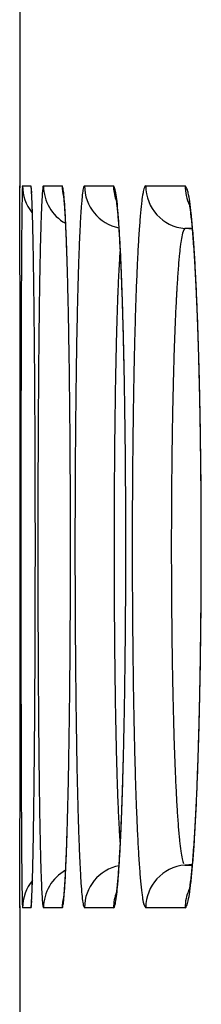
# Model space of a CAD drawing. Units: millimetres. Extents: x 131 to 266, y 257 to 371.
# Drawn here: x 205 to 205, y 342 to 343 of the extents above; entities that cross this region are included whole.
import ezdxf

# ---------------------------------------------------------------- set-up
doc = ezdxf.new("R2010")
doc.units = ezdxf.units.MM
doc.layers.add('GAIKEI', color=7, linetype='Continuous')

msp = doc.modelspace()

# ---------------------------------------------------------------- linework, layer by layer
at = {"layer": 'GAIKEI', "color": 7}
for p, q in [((205.27008515, 342.63797984), (205.27008515, 342.50295984)), ((205.27010565, 342.50295984), (205.27013515, 342.50163584)), ((205.27008515, 341.99798234), (205.27016215, 342.00012584)), ((205.27008515, 341.99797984), (205.27008515, 341.86295985)), ((205.27013365, 341.99927784), (205.27010565, 341.99797984))]:
    msp.add_line(p, q, dxfattribs=at)
at = {"layer": 'GAIKEI', "color": 1}
for p, q in [((205.27212787, 342.50295987), (205.27790952, 342.50295976)), ((205.27790965, 342.50295984), (205.27831965, 342.49801734)), ((205.28676074, 342.50295958), (205.29980635, 342.50295932)), ((205.31548972, 342.502959), (205.33580387, 342.50295859)), ((205.35832492, 342.50295814), (205.38591481, 342.50295758)), ((205.39109665, 342.47259934), (205.38568815, 342.47307234)), ((205.39094519, 342.47307237), (205.38568819, 342.47307247)), ((205.39107715, 342.02833884), (205.38568815, 342.02786734)), ((205.38568819, 342.0278675), (205.39101719, 342.02786759)), ((205.27829215, 342.00275534), (205.27790965, 341.99798034)), ((205.27790952, 341.9979802), (205.27212787, 341.99798009)), ((205.29980635, 341.99798064), (205.28676074, 341.99798038)), ((205.33580387, 341.99798137), (205.31548972, 341.99798096)), ((205.38591481, 341.99798238), (205.35832492, 341.99798182))]:
    msp.add_line(p, q, dxfattribs=at)
at = {"layer": 'GAIKEI', "color": 7}
for centre, radius, start, end in [((204.36432666, 342.49371167), 0.90582842, 0.27299021, 0.5836981), ((199.44232691, 342.46967927), 5.82788683, 0.21940844, 0.278701788), ((190.7304589, 342.43542538), 14.53982216, 0.190021659, 0.222925431), ((206.66053697, 342.46829971), 1.38901432, 179.02593453, 179.18793677), ((205.95750909, 342.48062269), 0.68587865, 178.60606452, 179.0568298), ((181.78744964, 342.40506912), 23.48288293, 0.179384707, 0.191721358), ((207.37021948, 342.4581633), 2.09876921, 179.18582703, 179.30837614), ((175.37084576, 342.38493823), 29.89951838, 0.168727082, 0.179463979), ((208.75770538, 342.44172385), 3.48635248, 179.31346829, 179.48675883), ((165.82266737, 342.35702693), 39.44773757, 0.149968228, 0.168426919), ((211.3749749, 342.41784555), 6.10373091, 179.482696, 179.601134395), ((153.77972956, 342.32532618), 51.4907171, 0.133818435, 0.15016742), ((213.97433678, 342.3991306), 8.7031601, 179.597058371, 179.643790116), ((216.54803157, 342.38338971), 11.27690309, 179.664174444, 179.683921189), ((215.47458923, 342.38968443), 10.20344229, 179.643122307, 179.664190823), ((145.81863553, 342.30648093), 59.45183343, 0.1262573973, 0.1340608224), ((219.43299088, 342.3679217), 14.16190383, 179.685731074, 179.7529521), ((142.27260051, 342.29862066), 62.99787717, 0.1224434322, 0.1262994047), ((140.07825919, 342.29393051), 65.1922235, 0.1186076889, 0.1224440848), ((136.17017298, 342.28604829), 69.10031765, 0.1031731773, 0.1184353094), ((225.31154061, 342.34241169), 20.04050891, 179.752486888, 179.804746845), ((127.36517633, 342.27010754), 77.90532873, 0.0886428479, 0.1032360349), ((232.81504633, 342.31659734), 27.54405904, 179.804239855, 179.845647611), ((120.79678746, 342.25988473), 84.47372555, 0.0742706634, 0.0886840775), ((238.08201069, 342.30186206), 32.81104399, 179.844693704, 179.853825898), ((240.21588978, 342.29641788), 34.94493002, 179.853825605, 179.862559536), ((243.44269268, 342.28875026), 38.17174203, 179.862668833, 179.878938471), ((117.64428865, 342.25568334), 87.62622716, 0.0707274036, 0.0743457985), ((249.81841515, 342.27551363), 44.54747824, 179.879240454, 179.907992325), ((116.62560518, 342.25442516), 88.64491141, 0.0670974238, 0.0707278455), ((115.33151369, 342.25292111), 89.93900377, 0.0598440745, 0.0670901514), ((113.49754308, 342.25102941), 91.77297535, 0.0453047646, 0.0598291901), ((257.92277457, 342.26235674), 52.65184834, 179.907837148, 179.933131432), ((112.33463249, 342.25007901), 92.93588634, 0.0305599975, 0.0453237941), ((263.2164165, 342.25592776), 57.94549416, 179.9328833539, 179.9447084803), ((266.04668912, 342.25318238), 60.77576811, 179.9446951788, 179.9561618653), ((112.28467829, 342.25003956), 92.98584055, 0.0230295848, 0.0305678872), ((268.91892102, 342.25103144), 63.64800082, 179.9562038739, 179.9782288965), ((112.64243139, 342.25018023), 92.62808743, 0.0153721998, 0.0230315152), ((113.68575532, 342.25042743), 91.58476346, 359.9999297209, 0.015392671), ((270.1348237, 342.2504631), 64.86390362, 179.9781349708, 179.9998569628), ((114.64738697, 342.25051937), 90.62313181, 359.9843233005, 359.9998708453), ((270.83940875, 342.25047282), 65.56848867, 179.9998669962, 180.0214657107), ((112.70925701, 342.25102372), 92.56126184, 359.9691941433, 359.984339361), ((269.96251826, 342.25012669), 64.69159812, 180.0214501152, 180.0324171095), ((268.32420802, 342.24918693), 63.05328761, 180.0324054601, 180.0435222175), ((111.98294035, 342.25138566), 93.28757858, 359.9617412984, 359.9692116928), ((264.49320387, 342.24610944), 59.22228223, 180.043360227, 180.0665286142), ((111.96415001, 342.25139415), 93.30636893, 359.9544002335, 359.9617437907), ((112.74860545, 342.25073682), 92.52191321, 359.9400264734, 359.9544206754), ((257.65739067, 342.2380653), 52.3864643, 180.066411831, 180.091856644), ((115.33881754, 342.24798424), 89.93169966, 359.9258105757, 359.9400527898), ((251.71964683, 342.22871031), 46.44871308, 180.092059444, 180.106090351), ((248.56193997, 342.22291989), 43.29100092, 180.106165101, 180.113598976), ((246.41502161, 342.21866119), 41.14407833, 180.113596131, 180.121302261), ((118.63130769, 342.24376538), 86.63920681, 359.9186130017, 359.9257812001), ((240.98682834, 342.20677265), 35.71587206, 180.120666398, 180.154756185), ((120.80332951, 342.2406991), 84.46718283, 359.9149868105, 359.918600104), ((122.45034336, 342.23825616), 82.82016717, 359.9113683884, 359.914986232), ((127.44241353, 342.23035811), 77.82809075, 359.8968433845, 359.9114977655), ((232.85041527, 342.18465407), 27.57942893, 180.154461113, 180.195683626), ((137.31021814, 342.21250101), 67.96026998, 359.8815092957, 359.896919988), ((225.53341241, 342.15949173), 20.26238281, 180.195196391, 180.247245593), ((146.24894436, 342.19406076), 59.02152474, 359.8653356301, 359.881465099), ((221.96280448, 342.14447512), 16.69174333, 180.248589626, 180.263573321), ((220.56106316, 342.13802417), 15.28998716, 180.263563633, 180.279450809), ((218.58348682, 342.12827888), 13.31238681, 180.279020823, 180.313869918), ((153.45391383, 342.1771005), 51.81653531, 359.856918466, 359.861067049), ((151.18091895, 342.18261322), 54.08953687, 359.861065924, 359.865182795), ((215.09094755, 342.10872065), 9.81979282, 180.311386146, 180.397113637), ((157.18269978, 342.16773839), 48.0877376, 359.848521002, 359.856978528), ((165.64143667, 342.14511381), 39.62897046, 359.83065705, 359.84889872), ((211.42455756, 342.08309333), 6.15331327, 180.3951082, 180.51344692), ((178.05238606, 342.1082423), 27.2179663, 359.808860314, 359.831056393), ((209.35613026, 342.06477537), 4.08480488, 180.51651047, 180.59510519), ((208.23624225, 342.05310212), 2.96485604, 180.59431155, 180.69202579), ((187.05869699, 342.07834833), 18.21160576, 359.794261924, 359.808384139), ((206.93525579, 342.03689194), 1.66376876, 180.67494844, 180.96251972), ((199.19067937, 342.03220961), 6.07953548, 359.724272363, 359.781520165), ((192.5433529, 342.05860732), 12.72691432, 359.776792943, 359.79447166), ((205.89946507, 342.01916114), 0.62782643, 180.93252054, 181.46686939), ((203.96901333, 342.00873185), 1.30114396, 359.58231766, 359.74552076), ((205.2463368, 341.99890456), 0.02378837, 357.81547173, 0.82406901)]:
    msp.add_arc(centre, radius, start, end, dxfattribs=at)
at = {"layer": 'GAIKEI', "color": 1}
for centre, radius, start, end in [((205.27272603, 342.50225145), 0.00092718, 130.17605715, 217.01584486), ((205.42490771, 342.49418743), 0.15310609, 177.19002246, 178.83227184), ((205.30212796, 342.50295981), 0.0300003, 179.99993346, 218.63218367), ((205.23854877, 342.49586485), 0.03999508, 3.099558, 10.21804075), ((205.14441366, 342.48802408), 0.13437222, 3.2490548, 4.34072237), ((204.96720776, 342.48027186), 0.31178356, 2.15512583, 3.26466737), ((205.5058698, 342.48091388), 0.22058071, 175.56078001, 177.14192763), ((205.33241274, 342.49486009), 0.04656702, 171.56220746, 176.14957501), ((205.28729901, 342.502085), 0.00102695, 121.61044618, 202.43255861), ((205.31676126, 342.50295841), 0.03000045, 179.99822058, 240.78435808), ((205.28786801, 342.49785988), 0.01298183, 10.2438334, 23.12965188), ((205.32981357, 342.50295932), 0.03000699, 179.99994629, 194.23940536), ((205.24248139, 342.49157965), 0.05879228, 6.29658987, 8.40032959), ((205.1402601, 342.48047406), 0.16161502, 4.08881667, 6.2354211), ((205.4481396, 342.48063812), 0.13511153, 172.6222792, 175.21261854), ((205.34320472, 342.49469818), 0.02924369, 166.16143985, 173.54114851), ((205.31597486, 342.50188292), 0.00118039, 114.26797, 189.26414642), ((205.34548627, 342.50295438), 0.02999679, 179.99147689, 258.61178469), ((205.32746219, 342.49757619), 0.00992744, 15.13810749, 32.83179967), ((205.36581887, 342.50295821), 0.03001478, 179.99974565, 198.41985643), ((205.29727283, 342.49146951), 0.04071256, 9.27093633, 12.3377115), ((205.22854228, 342.48043207), 0.11032364, 6.01878675, 9.17774414), ((205.45337749, 342.48040272), 0.09851148, 169.7165626, 173.28769066), ((205.3782557, 342.49449495), 0.02208538, 160.97997166, 170.89780079), ((205.35876331, 342.50164099), 0.00138819, 108.40893946, 177.87163739), ((205.38831568, 342.50294832), 0.02999098, 179.98084786, 264.97349911), ((205.4159376, 342.50295666), 0.030023, 179.99868935, 206.59028912), ((205.379322, 342.49718554), 0.00876251, 19.90572184, 41.20236678), ((205.35691866, 342.49128387), 0.03190449, 12.20624007, 16.17007253), ((205.30518844, 342.48028612), 0.08479072, 7.94309701, 12.07902949), ((205.02155381, 342.4817343), 0.25739198, 2.54463013, 3.09689091), ((204.84124689, 342.47357664), 0.43788331, 2.11948548, 2.56352808), ((204.57018951, 342.46419541), 0.70912646, 1.87655999, 2.24684212), ((205.76992414, 342.46658453), 0.48502244, 177.0066423, 177.471107), ((205.21889976, 342.48518119), 0.08273959, 5.69082708, 7.35194374), ((205.15155577, 342.47909068), 0.15035687, 4.55863854, 5.45556931), ((205.03687562, 342.46987066), 0.26540705, 3.8707192, 4.57507746), ((204.87115175, 342.46024624), 0.43148184, 3.10930999, 4.22003407), ((205.60769998, 342.46613903), 0.29532748, 174.99302941, 175.75730317), ((205.2759803, 342.4828986), 0.06269165, 7.88014661, 9.90832014), ((205.22798524, 342.47679021), 0.11107222, 6.44117586, 7.60701666), ((205.04751788, 342.46037002), 0.29245535, 4.56665506, 6.20886639), ((205.56755249, 342.46584384), 0.21360849, 172.98892751, 174.04863332), ((205.33215084, 342.47976689), 0.05783435, 9.72206798, 12.0648454), ((205.16896675, 342.46032505), 0.22246589, 6.0213494, 8.18651906), ((204.58019147, 342.46390212), 0.69911793, 1.83778696, 2.120562), ((204.21574126, 342.45239437), 1.06377107, 1.68356816, 1.88667697), ((203.92993484, 342.44390365), 1.34970358, 1.58318241, 1.6873966), ((206.01425701, 342.45571688), 0.72959687, 177.46511354, 177.81783793), ((204.8722936, 342.4586598), 0.43037044, 3.32577423, 3.88071927), ((204.65007225, 342.44567098), 0.65297105, 2.89004971, 3.33237217), ((204.54605121, 342.44173244), 0.75710848, 2.7908311, 3.17384317), ((205.75512795, 342.45512639), 0.44316619, 175.74753735, 176.32900825), ((205.14738344, 342.46762434), 0.19219349, 5.51873778, 6.46080776), ((205.03361683, 342.45656713), 0.30649617, 4.7698473, 5.53086678), ((204.82848535, 342.44202371), 0.51225395, 4.09479709, 4.6616113), ((205.67299891, 342.45477653), 0.31963409, 174.03527385, 174.84309115), ((205.29204667, 342.47347247), 0.09842713, 8.03787405, 9.39123485), ((205.22591209, 342.46407632), 0.16522585, 6.94046689, 8.05743166), ((205.13386482, 342.45281114), 0.25795989, 6.03630405, 6.95375467), ((205.00401887, 342.44207923), 0.38841861, 5.39674681, 6.14559383), ((203.6899526, 342.43726357), 1.58977767, 1.48965256, 1.58344412), ((203.42692179, 342.43041738), 1.85289755, 1.40513854, 1.48983881), ((206.48625917, 342.43803538), 1.20193004, 177.83231088, 178.33514792), ((204.36470396, 342.43119733), 0.93870615, 2.53585593, 2.89414594), ((204.27314333, 342.42837485), 1.03034306, 2.48191933, 2.79382768), ((206.03923462, 342.43720137), 0.72783766, 176.35280321, 177.18388001), ((204.88098459, 342.44376478), 0.45966438, 4.1600545, 4.77808867), ((204.64427794, 342.42878261), 0.69693664, 3.63759067, 4.09920605), ((204.68680256, 342.42957793), 0.65436395, 3.65726468, 4.16556636), ((205.87600006, 342.43675877), 0.52343314, 174.87610915, 176.03321976), ((205.01252501, 342.43992034), 0.37998251, 5.28824152, 6.04526037), ((204.86514696, 342.42890654), 0.52791387, 4.79221137, 5.40251547), ((203.14185251, 342.42341944), 2.13805272, 1.3284845, 1.40528345), ((202.35917093, 342.40572406), 2.92093421, 1.07020821, 1.31955276), ((207.3557104, 342.41234652), 2.07176063, 178.32359355, 178.67262892), ((204.02482478, 342.41607219), 1.2789217, 2.240997, 2.53910461), ((203.78541196, 342.40754266), 1.51851906, 1.99043727, 2.47029296), ((206.55999554, 342.41117158), 1.24924861, 177.16493988, 177.7440745), ((204.31431405, 342.40811557), 1.02754703, 2.91069563, 3.62034667), ((204.45021027, 342.41439674), 0.89144279, 3.23643784, 3.66102652), ((206.24729794, 342.41060166), 0.8956511, 176.00707019, 176.81546108), ((205.39579284, 342.46614294), 0.01225245, 145.55860941, 167.98951831), ((204.85966213, 342.42571327), 0.53350417, 4.66379645, 5.29444974), ((204.61607197, 342.40833596), 0.77783673, 3.8309974, 4.76940239), ((203.58431362, 342.398819), 1.71977061, 1.99516175, 2.2414893), ((204.17269558, 342.39865106), 1.16940381, 2.87846059, 3.23903815), ((205.54904864, 342.44024958), 0.16774094, 172.08891973, 173.28077454), ((205.45966608, 342.45312736), 0.07743792, 168.40442597, 172.42406217), ((204.67493734, 342.41058927), 0.71884704, 4.135853, 4.66811525), ((200.81745414, 342.37661863), 4.46292569, 0.88547942, 1.07412164), ((208.19213092, 342.39237778), 2.90841934, 178.66104989, 178.80092893), ((202.9701537, 342.37889946), 2.33428029, 1.63728213, 1.99804163), ((203.27472777, 342.38782753), 2.02955146, 1.77264303, 2.00099252), ((207.057737, 342.39098278), 1.74739911, 177.72504093, 177.95794299), ((205.69606456, 342.43006816), 0.35675364, 175.28410878, 175.84630172), ((203.76069214, 342.37965572), 1.58189991, 2.38937123, 2.92194411), ((203.85752637, 342.38275652), 1.48497356, 2.56910954, 2.88029252), ((206.60121332, 342.39033345), 1.25014604, 176.78905392, 177.11476868), ((205.63185821, 342.43042716), 0.251131, 173.26573864, 174.17305071), ((204.45955762, 342.3949653), 0.9347927, 3.68321207, 4.13890273), ((204.19735454, 342.37998671), 1.19751267, 3.14188137, 3.845822), ((208.99402916, 342.37583576), 3.71048833, 178.86262344, 178.92264587), ((208.66276599, 342.38241522), 3.37915983, 178.79903387, 178.8626693), ((202.93011638, 342.37729424), 2.37432376, 1.60286667, 1.76946269), ((207.4826554, 342.37596203), 2.17258309, 178.0603766, 178.11124251), ((207.38441162, 342.37928853), 2.07428301, 178.00803797, 178.06035994), ((207.28971546, 342.38258236), 1.97952958, 177.95420977, 178.00804577), ((205.91151988, 342.41473999), 0.57275338, 175.87811276, 176.80913937), ((203.50986608, 342.36711475), 1.83298554, 2.29776133, 2.57043446), ((206.93746195, 342.37362396), 1.58680994, 177.25894107, 177.39938568), ((206.79892963, 342.38025911), 1.44811882, 177.1104396, 177.25904507), ((205.79163469, 342.41438952), 0.41171021, 174.21012596, 175.50734002), ((204.21615327, 342.37925169), 1.17870374, 3.28962043, 3.68539356), ((199.46672232, 342.35525047), 5.81382645, 0.810526275, 0.890323365), ((209.86256478, 342.35991164), 4.57916984, 178.92776511, 179.13565287), ((202.21522839, 342.35686923), 3.08952692, 1.49547389, 1.62754449), ((208.04202587, 342.35833937), 2.73223105, 178.16959347, 178.51807373), ((207.58258725, 342.37266411), 2.27256934, 178.11118027, 178.16057813), ((206.32165196, 342.39150723), 0.98354288, 176.78770925, 177.4359021), ((203.26735005, 342.35856296), 2.07569251, 2.17976586, 2.40336141), ((207.29823561, 342.3576359), 1.94793751, 177.41109326, 177.90002446), ((206.08401165, 342.39105186), 0.70501698, 175.4777858, 176.38289556), ((203.94878235, 342.36384326), 1.44651828, 2.9426755, 3.29122231), ((203.8233508, 342.35894855), 1.57210739, 2.8650578, 3.16039127), ((198.74749825, 342.34497978), 6.53312384, 0.774183987, 0.811364717), ((201.85834535, 342.34748385), 3.44653334, 1.42612506, 1.49660865), ((206.71078901, 342.37357031), 1.37309286, 177.4146155, 177.67577387), ((203.13510367, 342.35204063), 2.20805099, 2.05669173, 2.29871473), ((203.00144242, 342.34834273), 2.34179645, 2.07843326, 2.1821896), ((206.3613562, 342.3730112), 0.98294733, 176.35331463, 176.7183721), ((203.66133876, 342.34903241), 1.73434319, 2.63320744, 2.94382811), ((203.62141732, 342.34874298), 1.77429858, 2.73128353, 2.86826742), ((198.25629835, 342.33834003), 7.02436862, 0.73859542, 0.774202066), ((197.09852799, 342.32380431), 8.18223016, 0.606956797, 0.735865896), ((211.57336162, 342.33397253), 6.29016331, 179.134481854, 179.300988929), ((201.59155191, 342.34083954), 3.71340951, 1.35879712, 1.4261604), ((200.95595722, 342.32616459), 4.34917347, 1.11094217, 1.35351171), ((209.04038255, 342.33238973), 3.73092492, 178.51620242, 178.79696266), ((206.92642933, 342.3647219), 1.58891462, 177.67231242, 177.79160178), ((202.81850953, 342.34170152), 2.52484986, 1.97938863, 2.0784857), ((202.74440776, 342.33797438), 2.59900003, 1.83960082, 2.05748007), ((202.38140753, 342.32700049), 2.96219885, 1.61531472, 1.97155053), ((208.00213007, 342.33170696), 2.65230937, 177.8974641, 178.29248202), ((206.51509677, 342.36410021), 1.1369459, 176.71355067, 176.88035583), ((203.48234851, 342.34210624), 1.91352566, 2.60055518, 2.73135284), ((203.36342863, 342.33529577), 2.03256985, 2.35359081, 2.63420986), ((203.14985438, 342.32741218), 2.24634411, 2.12025071, 2.59016875), ((207.46526678, 342.34505943), 2.12811102, 177.91389698, 178.30830375), ((207.07642698, 342.35893501), 1.73902386, 177.79151795, 177.90441128), ((206.89990232, 342.34424607), 1.52226375, 177.05142607, 177.60301633), ((206.62208244, 342.35826675), 1.24409049, 176.8802395, 177.03812441), ((202.32773538, 342.32457366), 3.01588784, 1.64251954, 1.83994242), ((203.03488241, 342.32178447), 2.36139377, 2.10005507, 2.35377778), ((194.83410488, 342.2996355), 10.44678224, 0.499111289, 0.607943867), ((213.6658567, 342.30822421), 8.38281679, 179.299495465, 179.435569134), ((199.70630065, 342.30174446), 5.59906862, 0.9097682, 1.11285292), ((210.25290157, 342.30671301), 4.94371576, 178.79448589, 179.02524565), ((208.12672671, 342.3254722), 2.78986089, 178.30724639, 178.63839116), ((201.84253793, 342.31065229), 3.50128497, 1.46477407, 1.642654), ((201.51936891, 342.30250182), 3.82458551, 1.32078438, 1.61814717), ((208.85504058, 342.30606952), 3.50560509, 178.2890247, 178.61450353), ((207.36623144, 342.32466751), 1.98900368, 177.60134206, 178.06595497), ((202.49232398, 342.30287862), 2.90433203, 1.73232203, 2.1240022), ((202.65228307, 342.30773424), 2.74425101, 1.87209409, 2.1004844), ((201.31451423, 342.2971117), 4.02948226, 1.30300611, 1.46532345), ((202.25088782, 342.29458053), 3.14586172, 1.66318277, 1.8727088), ((192.63754461, 342.2803656), 12.64342703, 0.403425508, 0.499722504), ((215.05619332, 342.29405279), 9.77322557, 179.432787338, 179.463452011), ((198.47258989, 342.28201254), 6.83293715, 0.732756342, 0.910949152), ((211.05063357, 342.29267818), 5.7415711, 179.020636217, 179.072839008), ((209.11745992, 342.30171062), 3.78087899, 178.63516715, 178.90132878), ((200.8139809, 342.28591893), 4.53016835, 1.15795286, 1.32482281), ((200.82546889, 342.28595786), 4.51865478, 1.15261023, 1.30338872), ((209.41387135, 342.29209688), 4.06461036, 178.6080683, 178.68182013), ((208.05836065, 342.30108799), 2.68153441, 178.0615238, 178.43690034), ((201.83684989, 342.28291042), 3.56011018, 1.39252689, 1.73463979), ((215.60090196, 342.28895172), 10.31795809, 179.463452097, 179.493033928), ((211.36122592, 342.28765179), 6.05220412, 179.072839625, 179.12327671), ((209.84582629, 342.28242207), 4.49667371, 178.75308797, 178.82179029), ((209.63088122, 342.28710343), 4.28167766, 178.68182126, 178.75312584), ((201.85810008, 342.28315013), 3.53881574, 1.4686129, 1.66359313), ((216.4044594, 342.2819027), 11.12154644, 179.493349367, 179.549186609), ((211.81748761, 342.28072892), 6.50851832, 179.123798318, 179.21922009), ((209.78262518, 342.28850879), 4.44617513, 178.89558971, 178.9550536), ((200.39244129, 342.27730596), 4.95179593, 1.06576568, 1.15902662), ((210.05610082, 342.27809647), 4.70699272, 178.82177835, 178.88810893), ((208.52026888, 342.28804736), 3.1436265, 178.42895541, 178.5130793), ((201.48010642, 342.27343463), 3.91693424, 1.28572417, 1.46897255), ((191.3368876, 342.27089717), 13.94411848, 0.381963523, 0.404700155), ((217.92120536, 342.27015843), 12.63833786, 179.550047961, 179.651391398), ((197.73131668, 342.27220487), 7.57427517, 0.693371772, 0.735229725), ((212.67185342, 342.26926818), 7.36296098, 179.220640708, 179.394610265), ((210.0448267, 342.28372401), 4.7084203, 178.95502576, 179.01220541), ((200.14546942, 342.27268305), 5.19881106, 1.00508868, 1.06607891), ((210.35793926, 342.27228449), 5.00888711, 178.88863816, 179.01524265), ((208.70187448, 342.28333111), 3.32529334, 178.51304101, 178.59402497), ((201.43981837, 342.27292272), 3.95726718, 1.3172569, 1.39739434), ((190.85683469, 342.26769534), 14.42418206, 0.359657737, 0.381969483), ((197.45537873, 342.26886384), 7.85023335, 0.652383828, 0.693383233), ((210.42934378, 342.2771503), 5.09299356, 179.01283675, 179.12037158), ((199.95227561, 342.26929208), 5.39203463, 0.94540661, 1.0051056), ((208.96778227, 342.27685977), 3.59127985, 178.59490307, 178.74744337), ((201.29133214, 342.26950674), 4.10579269, 1.2388633, 1.31727931), ((201.1306522, 342.2655693), 4.26647696, 1.11207796, 1.28602236), ((190.18457899, 342.26351379), 15.09645076, 0.316337474, 0.359511988), ((197.06663885, 342.26447824), 8.23899796, 0.572978208, 0.652099599), ((211.14775446, 342.26628859), 5.81148633, 179.122032523, 179.316382957), ((199.67950807, 342.26483267), 5.66483862, 0.82988951, 0.944984), ((210.73823422, 342.26574233), 5.38923834, 179.01518651, 179.13523497), ((209.46360748, 342.26618425), 4.08721995, 178.74976358, 179.02617414), ((201.0814474, 342.26501011), 4.3157256, 1.08719456, 1.23830241), ((189.027278, 342.25723258), 16.25376879, 0.233940999, 0.315955166), ((219.71057911, 342.25915492), 14.42774544, 179.650930051, 179.743245016), ((196.39028131, 342.25783083), 8.91538816, 0.422690451, 0.572228686), ((213.66680193, 342.25864315), 8.35796622, 179.393842716, 179.553214949), ((199.20310387, 342.25805148), 6.14129107, 0.611653018, 0.828773094), ((211.23089926, 342.25843024), 5.88195763, 179.13644528, 179.362938116), ((200.82079044, 342.25953374), 4.5763975, 0.94566027, 1.11233547), ((200.71417091, 342.25816138), 4.68306592, 0.80092426, 1.08571172), ((211.9656997, 342.25641276), 6.62949119, 179.315379139, 179.49251991), ((210.02777187, 342.2564821), 4.65146775, 179.02478956, 179.27732459), ((200.56083733, 342.25522387), 4.83638633, 0.78472059, 0.94588515), ((187.87113734, 342.25243651), 17.4099194, 0.155378716, 0.234189355), ((220.78830919, 342.25413551), 15.50548719, 179.742543574, 179.786741849), ((195.70265431, 342.25267781), 9.60303446, 0.280277958, 0.423168195), ((214.25751203, 342.25385643), 8.94869569, 179.55206024, 179.628651209), ((198.7157465, 342.25276675), 6.62867708, 0.405324215, 0.612360179), ((211.63679977, 342.25374047), 6.28788519, 179.361330395, 179.470348513), ((200.35912329, 342.25244326), 5.03811953, 0.62782594, 0.78492264), ((200.33731519, 342.25281034), 5.05995961, 0.53058453, 0.8018609), ((221.32469032, 342.25212785), 16.04187208, 179.786701807, 179.830145399), ((214.54753169, 342.25196594), 9.23872151, 179.628584442, 179.704026535), ((212.41980366, 342.252228), 7.0836144, 179.491205, 179.5765011), ((211.83489746, 342.25189858), 6.48599144, 179.470254999, 179.577732661), ((210.34266634, 342.25235039), 4.9663893, 179.27548218, 179.39717417), ((212.61526292, 342.25077166), 7.27907909, 179.576409906, 179.660824001), ((210.48034815, 342.2508906), 5.10407884, 179.39704898, 179.51746872), ((200.22090511, 342.25091236), 5.1763462, 0.47360918, 0.62800626), ((187.38802599, 342.25102359), 17.89303281, 0.136191886, 0.155707849), ((221.81624832, 342.25069462), 16.53343217, 179.830228586, 179.915012833), ((195.37003154, 342.25094991), 9.93566171, 0.210310681, 0.280859051), ((214.80748994, 342.25064364), 9.49868312, 179.704150689, 179.851740886), ((198.47810276, 342.25098164), 6.8663275, 0.304093058, 0.406191464), ((212.01066762, 342.2506223), 6.66176623, 179.577897407, 179.788372509), ((200.1528702, 342.25099671), 5.24441349, 0.39803719, 0.53173743), ((187.261909, 342.25072397), 18.01915015, 0.116672123, 0.136191372), ((212.73104846, 342.25007574), 7.39486671, 179.660742771, 179.827885537), ((210.56762713, 342.25014865), 5.19136097, 179.51739273, 179.75554823), ((200.15060346, 342.25031497), 5.24665038, 0.32077552, 0.47378684), ((187.16960942, 342.25054058), 18.11144992, 0.097098348, 0.116657695), ((195.25293619, 342.25051173), 10.05275788, 0.139774186, 0.210358374), ((198.39333846, 342.2505232), 6.95109304, 0.202068495, 0.304163646), ((200.08670528, 342.25052839), 5.31058007, 0.26446907, 0.39813068), ((187.11148796, 342.25042886), 18.16957148, 0.077588158, 0.097140057), ((200.14193963, 342.25025481), 5.25531441, 0.16822542, 0.32090256), ((187.13462791, 342.25044597), 18.14643153, 359.999583798, 0.077633065), ((221.92646033, 342.25044991), 16.64364442, 179.914733223, 179.999392465), ((195.2370563, 342.25044793), 10.06863788, 359.999231637, 0.139916809), ((214.85315391, 342.25044796), 9.54434744, 179.85127549, 179.998922064), ((212.59419836, 342.25040389), 7.25801625, 179.82723074, 179.998413064), ((198.37922164, 342.25044857), 6.96521003, 359.998872177, 0.202272844), ((212.03750017, 342.25044715), 6.68859925, 179.787721171, 179.998441057), ((210.48758421, 342.25041045), 5.11131767, 179.75465479, 179.99780235), ((200.07482988, 342.25044878), 5.32245571, 359.9985009, 0.26473595), ((200.21521833, 342.25044516), 5.18203547, 0.01447863, 0.16849967), ((187.32715561, 342.25049949), 17.95390383, 359.920929204, 359.999408524), ((222.10588292, 342.2504852), 16.82306701, 179.999519107, 180.083713416), ((195.34388883, 342.2504973), 9.96180535, 359.857485691, 359.998939396), ((214.95582425, 342.25048713), 9.64701779, 179.999166201, 180.146007361), ((212.72346632, 342.25052174), 7.38728421, 179.999354857, 180.168429689), ((198.45302991, 342.25049647), 6.89140177, 359.793954744, 359.998461801), ((212.1092973, 342.25048804), 6.76039638, 179.998804136, 180.208381715), ((210.57113066, 342.25051643), 5.19486412, 179.9990066, 180.23951021), ((200.13110949, 342.25049601), 5.2661761, 359.73029576, 359.99797106), ((200.25253581, 342.25049458), 5.14471797, 359.86027025, 0.01403319), ((200.19037862, 342.25065083), 5.20687536, 359.70941974, 359.86021892), ((212.78612096, 342.25065713), 7.44993897, 180.168054465, 180.252031735), ((210.6064943, 342.25061969), 5.23022788, 180.23902189, 180.35867499), ((187.28702213, 342.25049152), 17.99403726, 359.843226978, 359.92113094), ((222.00820635, 342.25032012), 16.72539031, 180.083636791, 180.126058267), ((195.34196221, 342.25043473), 9.9637318, 359.717175733, 359.857873071), ((214.91093594, 342.25034961), 9.60212927, 180.145869316, 180.219769086), ((198.4569078, 342.25041363), 6.88752361, 359.590960917, 359.79452785), ((212.08121034, 342.25036237), 6.73230915, 180.208181586, 180.313600844), ((200.13602109, 342.25040326), 5.26126412, 359.46450975, 359.73105393), ((200.15891763, 342.25079132), 5.23833666, 359.55902758, 359.7096283), ((212.72175975, 342.25036416), 7.3855771, 180.251955223, 180.335628422), ((210.55816176, 342.25030761), 5.18189433, 180.35856985, 180.47785975), ((221.73062505, 342.24969949), 16.44780831, 180.126023746, 180.168637282), ((214.76433401, 342.24977781), 9.45552622, 180.219711664, 180.293844448), ((211.98219225, 342.2498111), 6.63328953, 180.3135205, 180.419210373), ((200.20148367, 342.25045021), 5.19576926, 359.40714338, 359.55917646), ((187.613561, 342.24960535), 17.66749719, 359.803757478, 359.843203292), ((221.01467308, 342.24746904), 15.73185288, 180.168188591, 180.255405801), ((195.54966397, 342.24942049), 9.75602757, 359.645671694, 359.717110956), ((214.37797378, 342.24767994), 9.06916032, 180.293109235, 180.444416227), ((212.46617727, 342.24877029), 7.12998966, 180.334851419, 180.504526454), ((198.60740808, 342.24935159), 6.73701958, 359.487387854, 359.590855377), ((211.71855112, 342.24776856), 6.3696405, 180.418188989, 180.633655536), ((210.37824913, 342.24871132), 5.00197464, 180.47676317, 180.71869146), ((200.25363191, 342.24931709), 5.14364828, 359.3288183, 359.46436428), ((200.30946537, 342.24931655), 5.0877816, 359.25263047, 359.4073269), ((188.02533264, 342.24818619), 17.2557231, 359.764073988, 359.803786688), ((195.80026665, 342.24786142), 9.50542004, 359.573625832, 359.645727625), ((198.78642597, 342.24774046), 6.55799444, 359.382949223, 359.487470498), ((200.39260007, 342.24767955), 5.00467048, 359.19194107, 359.32892766), ((211.88561146, 342.24357334), 6.5494006, 180.503786779, 180.683265267), ((209.97603461, 342.24358389), 4.59972745, 180.71767038, 180.97329751), ((200.48526697, 342.24700615), 4.91196482, 359.09402642, 359.25283004), ((188.92111122, 342.24436237), 16.35993637, 359.683138438, 359.764547724), ((219.62633267, 342.24119356), 14.34349829, 180.255059582, 180.348000239), ((196.33357452, 342.24374752), 8.97209633, 359.426095121, 359.574552713), ((213.61705455, 342.24169425), 8.30821755, 180.443840508, 180.604314155), ((199.16454044, 342.24351935), 6.17985644, 359.168766033, 359.38432893), ((211.19571716, 342.24190392), 5.84677366, 180.632850205, 180.86092135), ((200.68505043, 342.24340407), 4.71218891, 358.91102075, 359.1937731), ((200.72465856, 342.2432018), 4.67254301, 358.92974824, 359.0942559), ((211.3049428, 342.23675642), 5.96869194, 180.684302023, 180.780604225), ((209.57519987, 342.23688081), 4.19883669, 180.97475271, 181.11168867), ((190.53048466, 342.23537637), 14.75053785, 359.596639142, 359.683471031), ((218.32863885, 342.23344143), 13.04578132, 180.348570471, 180.398535155), ((197.2722016, 342.23425587), 8.03342126, 359.267288491, 359.426733757), ((212.89668957, 342.23422025), 7.58781381, 180.605251669, 180.691167674), ((210.97352873, 342.23228104), 5.63724765, 180.78101198, 180.83135755), ((199.82517599, 342.23384333), 5.51915004, 358.93759914, 359.16971061), ((210.69802349, 342.23454685), 5.34902563, 180.86222585, 180.98412438), ((209.34638143, 342.23248003), 3.96997594, 181.11225789, 181.18376593), ((201.19415951, 342.23363489), 4.20298612, 358.60741823, 358.91227127), ((201.02129483, 342.23763986), 4.3758546, 358.75796541, 358.93001401), ((210.74173009, 342.22891799), 5.40542462, 180.83136355, 180.883086), ((209.1862281, 342.22917125), 3.80978842, 181.18377438, 181.25717587), ((217.60589723, 342.22846001), 12.32302254, 180.398748424, 180.424864885), ((212.49229797, 342.22938588), 7.18339332, 180.691519446, 180.736326386), ((210.12413474, 342.21909252), 4.7877512, 180.87942605, 181.10370944), ((210.41769499, 342.22977477), 5.06865652, 180.98461461, 181.04812547), ((208.75879883, 342.21949084), 3.38224967, 181.25208978, 181.56965161), ((201.3660269, 342.23014353), 4.03104104, 358.57665, 358.75828096), ((217.10181378, 342.22472029), 11.81892521, 180.424856526, 180.451680265), ((212.20901894, 342.2257435), 6.90009087, 180.736312532, 180.782261028), ((210.22096532, 342.2261739), 4.8718939, 181.04810611, 181.11319071), ((191.99347469, 342.22521331), 13.28751253, 359.54931366, 359.59605045), ((215.78116796, 342.21397278), 10.49823571, 180.449845222, 180.565817397), ((198.1103634, 342.22368083), 7.19519277, 359.179827833, 359.266140712), ((211.46219198, 342.21522055), 6.15318985, 180.77922696, 180.977109724), ((209.14114065, 342.20003661), 3.80457244, 181.1019359, 181.36553833), ((200.41130605, 342.22312078), 4.93292193, 358.8099786, 358.93589259), ((209.70096046, 342.21574803), 4.35178465, 181.1089585, 181.38879372), ((208.07535699, 342.20064742), 2.69854812, 181.56720145, 181.93895111), ((201.74634394, 342.22067025), 3.65060603, 358.38335147, 358.57701776), ((201.64437909, 342.22283848), 3.75263714, 358.4396038, 358.60515332), ((192.80270491, 342.21889553), 12.47825765, 359.524634616, 359.549094575), ((198.56891931, 342.21716628), 6.73659058, 359.134091192, 359.179402709), ((200.73069722, 342.21653697), 4.61346291, 358.74317417, 358.80934752), ((201.8892089, 342.21622037), 3.5077179, 358.35171671, 358.43876694), ((193.3638156, 342.21424029), 11.91712765, 359.499487367, 359.524633509), ((198.88505587, 342.21238833), 6.42041792, 359.087408284, 359.134089589), ((200.95042634, 342.21171643), 4.39368092, 358.67494782, 358.74317205), ((202.1522521, 342.2091862), 3.24453545, 358.17493104, 358.38384523), ((202.05744903, 342.21137927), 3.33940813, 358.26193437, 358.35171395), ((194.84608436, 342.20093478), 10.43479921, 359.392136117, 359.501445775), ((213.67579799, 342.19305384), 8.39276182, 180.564950829, 180.700422586), ((199.71282599, 342.19883315), 5.59253691, 358.88721363, 359.09119407), ((210.25879939, 342.19457206), 4.94962014, 180.9756734, 181.20541424), ((208.20027997, 342.17746512), 2.86344106, 181.36266623, 181.68759243), ((201.59974077, 342.19605124), 3.74417749, 358.38010851, 358.63018756), ((201.65253453, 342.1947957), 3.69133993, 358.47751811, 358.64158038), ((201.13357336, 342.20748743), 4.21048508, 358.62625523, 358.6748484), ((208.8592826, 342.1952197), 3.5098565, 181.38678833, 181.71083381), ((207.41687846, 342.17821392), 2.03968758, 181.9349824, 182.39129975), ((202.49583732, 342.19770016), 2.90080666, 357.87596925, 358.26936818), ((202.56019045, 342.19616609), 2.83638937, 357.94796926, 358.1753645), ((207.96478145, 342.17076924), 2.6278475, 181.69287762, 181.77681654), ((202.16797568, 342.18100478), 3.17571433, 358.28417807, 358.47916349), ((207.25321581, 342.1716153), 1.87589214, 182.39850116, 182.51612743), ((202.99090146, 342.18067789), 2.40539998, 357.69619198, 357.94929784), ((197.20262303, 342.17578325), 8.07812633, 359.263544454, 359.393196681), ((211.64858528, 342.168114), 6.36539572, 180.699013365, 180.864728286), ((201.01020509, 342.17347931), 4.29491011, 358.64537347, 358.88925762), ((209.08559563, 342.16973226), 3.77615346, 181.20308152, 181.48247619), ((207.62439156, 342.16031247), 2.28729705, 181.77938404, 181.87303194), ((207.35591246, 342.15145251), 2.01867181, 181.87075974, 182.07342335), ((202.41807075, 342.17266355), 2.92551342, 358.02680045, 358.3849116), ((202.29904459, 342.17736186), 3.04459513, 358.08787877, 358.27884833), ((208.03443556, 342.17043015), 2.68463704, 181.70757942, 182.10067723), ((207.00931597, 342.16100233), 1.63176154, 182.51980043, 182.65111274), ((206.81910136, 342.15211504), 1.44133945, 182.64794999, 182.93190408), ((203.17752955, 342.1722623), 2.21864001, 357.40763918, 357.87997043), ((206.86310339, 342.13326067), 1.52552725, 182.0602775, 182.54699759), ((206.46935093, 342.1338536), 1.09111282, 182.91362304, 183.5945218), ((203.36627276, 342.16559439), 2.02972576, 357.4160723, 357.69568558), ((199.20994594, 342.14991003), 6.07063669, 359.107393781, 359.264210007), ((210.63291021, 342.1531481), 5.34961047, 180.86862841, 180.91538264), ((202.03712231, 342.14922942), 3.26770661, 358.39075926, 358.6447824), ((208.49584469, 342.15482874), 3.18621437, 181.48893243, 181.56744486), ((203.1681536, 342.14674301), 2.17498284, 357.59099776, 358.02886319), ((203.54257722, 342.13498003), 1.80034099, 357.81516057, 358.11543132), ((207.61966746, 342.15557352), 2.26960314, 182.10968683, 182.219935), ((203.74765044, 342.14637044), 1.64793149, 356.83225596, 357.4103826), ((203.65054116, 342.15275425), 1.74516752, 357.11199704, 357.41644918), ((210.21948403, 342.14654013), 4.93613148, 180.91535561, 180.96456344), ((208.25392669, 342.14820664), 2.94420575, 181.56740059, 181.649912), ((206.3187891, 342.10886553), 0.98066661, 182.53634451, 183.19155252), ((203.61526657, 342.12907916), 1.72747555, 357.62242796, 357.83166223), ((204.10514662, 342.11410683), 1.23738494, 357.66620414, 357.78788606), ((207.44883544, 342.14894904), 2.09864272, 182.21987367, 182.3356564), ((206.08216103, 342.10934946), 0.70314837, 183.57977078, 184.49445126), ((203.91616608, 342.13932309), 1.47920324, 356.77312971, 357.11319394), ((209.62589162, 342.13645325), 4.34245338, 180.96333757, 181.07017086), ((203.49863949, 342.10770216), 1.80557727, 358.14242408, 358.43392005), ((202.4921034, 342.13670562), 2.81255328, 358.34211394, 358.38549706), ((207.90542372, 342.13807671), 2.5955556, 181.64789248, 181.82666194), ((203.79422008, 342.12184122), 1.54837584, 357.30423357, 357.6153194), ((207.20240303, 342.1388068), 1.85200172, 182.33284719, 182.58346505), ((200.67797034, 342.12699321), 4.60243329, 359.0128457, 359.05956256), ((200.26432637, 342.13378594), 5.01613303, 359.05953196, 359.10392936), ((208.54702631, 342.11589636), 3.26339234, 181.06308791, 181.32107879), ((202.89460487, 342.12470636), 2.40987289, 358.16873291, 358.25798317), ((202.67292104, 342.13145125), 2.63165931, 358.25792323, 358.34256776), ((207.26848111, 342.1173646), 1.95827649, 181.81500264, 182.24506509), ((205.9991565, 342.09122998), 0.66054794, 183.20778361, 183.63688165), ((203.70900621, 342.12394381), 1.63364951, 357.32447929, 357.45619191), ((203.5577555, 342.1306662), 1.78504954, 357.45610291, 357.58093838), ((206.75097139, 342.11804142), 1.40009296, 182.56725429, 183.16905398), ((205.8543519, 342.0916302), 0.47465128, 184.5170156, 185.1150128), ((204.17286023, 342.12481913), 1.22209966, 356.38870346, 356.77461691), ((204.15814723, 342.12360642), 1.23680347, 356.48002412, 356.6540974), ((204.04347602, 342.13031328), 1.35167065, 356.65397989, 356.81892387), ((201.27712904, 342.11657921), 4.0031841, 358.91251828, 359.01413393), ((202.89931605, 342.12621107), 2.40518591, 357.97540229, 358.16452996), ((203.21399635, 342.11440291), 2.09031528, 357.97657044, 358.17124508), ((205.82238187, 342.07995865), 0.48341435, 183.63269891, 184.16185312), ((205.68758951, 342.07014576), 0.34826527, 184.16110029, 184.72582091), ((203.93948834, 342.11474337), 1.40293454, 356.99523879, 357.31475605), ((203.99402943, 342.11027907), 1.34829871, 357.03718221, 357.18531984), ((203.85472842, 342.11713047), 1.48776811, 357.18521719, 357.32461979), ((205.72823942, 342.08030659), 0.34803146, 185.10926437, 185.84552774), ((205.57939689, 342.06463781), 0.19836753, 185.72185751, 187.86047139), ((204.41249961, 342.10965796), 0.98198117, 355.94581439, 356.39085239), ((204.32286946, 342.1133815), 1.07176422, 356.10482958, 356.48495604), ((202.37537943, 342.09533167), 2.9047283, 358.67148878, 358.92040862), ((207.37012958, 342.08854762), 2.08617791, 181.31536727, 181.66452498), ((203.79438655, 342.09349251), 1.50954872, 357.51273904, 357.99193659), ((203.73797099, 342.09681653), 1.56601605, 357.6984768, 357.96617257), ((206.56837418, 342.08971135), 1.25762369, 182.23567079, 182.81516935), ((204.27736366, 342.09701931), 1.06459465, 356.60795376, 356.99462667), ((204.19216736, 342.09992559), 1.14989049, 356.71436029, 357.04208052), ((206.25318602, 342.0902756), 0.90153389, 183.15604623, 183.96508046), ((205.45739165, 342.04747171), 0.07516167, 187.61711704, 191.72379208), ((204.6207768, 342.09269067), 0.77313961, 355.19772627, 356.13490521), ((204.63081149, 342.09414312), 0.76311869, 355.42599432, 355.94892257), ((204.06027441, 342.08374397), 1.24344765, 357.39799763, 357.70395265), ((204.53209057, 342.08186246), 0.80941722, 356.1531095, 356.61210661), ((204.43083798, 342.08619935), 0.91082548, 356.33489341, 356.71590475), ((205.41133918, 342.03797789), 0.02814091, 191.84966661, 195.80079205), ((205.39495842, 342.03326259), 0.01109543, 195.40444159, 202.8400766), ((204.82341425, 342.07868833), 0.56989687, 354.80415442, 355.43063221), ((203.56319845, 342.06754763), 1.71658441, 358.32737885, 358.67940624), ((206.68511247, 342.06885483), 1.40087786, 181.6732553, 181.90254453), ((206.30777071, 342.05628004), 1.02332663, 181.90028946, 182.18349034), ((205.31676124, 341.99798129), 0.03000042, 118.98356873, 180.00179577), ((204.41512408, 342.06629055), 0.88821553, 356.8472782, 357.52809327), ((204.41539972, 342.06756934), 0.88795419, 357.01959514, 357.40032098), ((206.15829584, 342.06975917), 0.84706033, 182.82954758, 183.20904873), ((205.93162054, 342.05701014), 0.62002679, 183.2053579, 183.67320645), ((205.34548623, 341.99798533), 0.02999674, 101.18184698, 180.00856677), ((204.8214671, 342.05967906), 0.51929415, 355.33403407, 355.88844532), ((204.75980693, 342.06650173), 0.58118338, 355.59416729, 356.15789287), ((204.64079795, 342.07271287), 0.70043282, 355.88463835, 356.33794459), ((205.96083594, 342.0702242), 0.6084971, 183.98505695, 184.51396952), ((205.79901342, 342.05740908), 0.44616795, 184.50888633, 185.15997002), ((205.38831568, 341.99799187), 0.02999098, 95.02650089, 180.01915214), ((204.93748691, 342.0658461), 0.455294, 353.89560078, 355.22744982), ((204.98712571, 342.06375025), 0.40550532, 354.04359013, 354.81135044), ((205.30212795, 341.99797988), 0.03000029, 140.37469102, 180.00007137), ((204.4934639, 342.04036602), 0.7859024, 357.88273621, 358.19159908), ((204.15260275, 342.05062328), 1.12693729, 358.16427218, 358.3127999), ((205.86365138, 342.03885579), 0.57886611, 182.13491962, 182.96205409), ((204.91694784, 342.03947953), 0.3856158, 355.92388008, 356.55468613), ((204.75949401, 342.04750482), 0.54333366, 356.35403027, 356.82806186), ((204.69445686, 342.05297729), 0.60851581, 356.54502729, 357.02551734), ((205.66413881, 342.03934908), 0.35196343, 183.59370177, 184.95623481), ((205.09150391, 342.03902814), 0.24834433, 353.98555389, 354.90698839), ((204.93615098, 342.05038701), 0.40423447, 354.99594818, 355.32441393), ((204.94581819, 342.05211128), 0.39461631, 354.892678, 355.60265218), ((205.66687524, 342.04543243), 0.31348813, 185.15192178, 185.97143564), ((205.2238543, 342.03719546), 0.16728379, 351.86690563, 353.11085534), ((205.11241741, 342.04732233), 0.27938563, 352.9321854, 353.8579798), ((205.12069501, 342.04975731), 0.27120507, 353.09029325, 354.05556101), ((204.95870087, 342.02104763), 0.32029193, 356.76137834, 357.8492736), ((204.82024108, 342.02823553), 0.45890015, 357.42836371, 357.88891571), ((204.57722487, 342.03651422), 0.70208057, 357.75628113, 358.07698422), ((204.34408478, 342.04451447), 0.93535784, 358.06642769, 358.16254113), ((205.50032723, 342.01968274), 0.21503693, 182.86272106, 184.47291189), ((205.1359397, 342.02083544), 0.16593792, 353.81330094, 355.91916341), ((205.18703143, 342.01857099), 0.11471732, 354.06911872, 355.09435819), ((205.08185071, 342.02765311), 0.22028942, 355.080232, 355.94336876), ((204.93973446, 342.03596946), 0.36272447, 355.740205, 356.36197516), ((205.44473464, 342.01995207), 0.13170433, 184.79565948, 187.43387184), ((205.36581832, 341.99798155), 0.03001424, 158.69551481, 180.0003901), ((205.22563317, 342.02087476), 0.1132363, 350.89293568, 353.99285447), ((205.29880368, 342.01437814), 0.03956271, 349.56606817, 351.40085966), ((205.26094889, 342.0198418), 0.07780932, 351.59071704, 352.95226764), ((205.19394591, 342.02820465), 0.14533215, 352.92125669, 353.99742602), ((205.09371986, 342.03588113), 0.24599824, 353.73224529, 354.65137984), ((205.00429889, 342.04441389), 0.33582529, 354.62405014, 354.99698345), ((205.56282632, 342.0345026), 0.20886673, 185.95880614, 187.03030723), ((205.48431855, 342.0247633), 0.1297572, 187.00506549, 188.47716473), ((205.41593842, 341.99798289), 0.03002382, 155.38531465, 180.00104781), ((205.30298378, 342.02102021), 0.087, 348.01258978, 352.07233752), ((205.34115911, 342.01921754), 0.04860064, 348.78435637, 350.5236575), ((205.29496027, 342.02700989), 0.09545201, 350.47574472, 351.88103805), ((205.20375417, 342.03594813), 0.18734339, 351.73615495, 352.94727229), ((205.34877958, 342.00478617), 0.07695327, 181.39524323, 185.07412074), ((205.21127678, 342.00627356), 0.06728648, 354.00562388, 357.17124422), ((205.16609413, 342.01123554), 0.11262544, 356.07068291, 356.89805764), ((205.02913142, 342.01879752), 0.24979671, 356.86606401, 357.4411893), ((205.3633361, 342.00902816), 0.07763213, 184.51829762, 186.10533653), ((205.32981359, 341.99798087), 0.03000701, 166.06610646, 180.00005036), ((205.26555403, 342.00630851), 0.03551608, 348.53164774, 354.57795629), ((205.25823679, 342.01110417), 0.04312163, 352.0463338, 354.16119685), ((205.36184746, 342.00920183), 0.04812299, 187.51032673, 190.08951679), ((205.31270814, 342.00644847), 0.02497985, 343.24495472, 351.95319654), ((205.42829796, 342.01635026), 0.07310846, 188.42791998, 190.592688), ((205.39153612, 342.00939799), 0.03569516, 190.47066492, 193.9858171), ((205.36846127, 342.00666097), 0.01997299, 338.21245134, 349.29398033), ((205.27734277, 341.99877364), 0.00097506, 305.53814578, 29.0279075), ((205.302446, 342.00290828), 0.01644116, 187.46773529, 197.44135744), ((205.29929569, 341.99895896), 0.00110358, 297.56353118, 15.1276996), ((205.32529679, 342.00315148), 0.01108661, 192.39716942, 207.79925412), ((205.33534274, 341.99918227), 0.0012864, 291.0062821, 2.89587848), ((205.36566707, 342.00349396), 0.00918101, 197.25187896, 216.89746953), ((205.38549713, 341.99944756), 0.00152355, 285.91101079, 352.46118565)]:
    msp.add_arc(centre, radius, start, end, dxfattribs=at)

doc.saveas('drawing.dxf')
